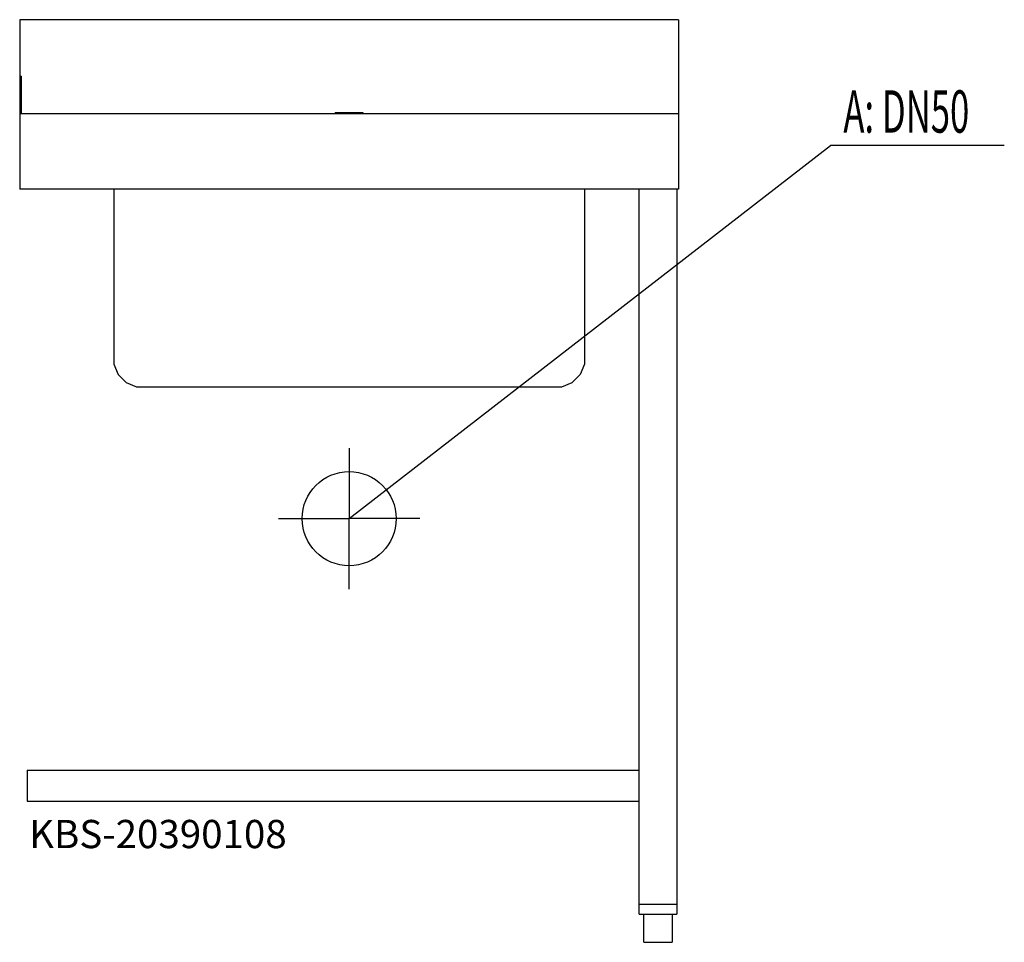
# Model space of a CAD drawing. Units: millimetres. Extents: x 0 to 1046, y 0 to 980.
import ezdxf

# ---------------------------------------------------------------- set-up
doc = ezdxf.new("R2010")
doc.units = ezdxf.units.MM
doc.header["$MEASUREMENT"] = 0
doc.linetypes.add('AUSGEZOGEN', pattern=[0, 0])
doc.layers.get('0').update_dxf_attribs({"color": 1, "linetype": 'AUSGEZOGEN', "true_color": 0xff0000})
doc.layers.add('200', color=7, linetype='AUSGEZOGEN')
doc.layers.add('420', color=2, linetype='AUSGEZOGEN', true_color=0xffff00)
doc.layers.add('550', color=2, linetype='AUSGEZOGEN', true_color=0xffff00)
doc.styles.get("Standard").update_dxf_attribs({"font": 'TXT.SHX'})

# ---------------------------------------------------------------- blocks, each defined once
blk = doc.blocks.new('GER_BLOCK_00001')
at = {"layer": '200', "linetype": 'AUSGEZOGEN'}
for p, q in [((0, 980), (0, 800)), ((700, 980), (0, 980)), ((700, 980), (700, 800)), ((0, 920), (2, 920)), ((2, 880), (2, 920)), ((700, 880), (0, 880)), ((335, 880), (335, 881)), ((365, 881), (335, 881)), ((365, 880), (365, 881)), ((700, 800), (0, 800)), ((100.1, 800), (100.1, 614.03)), ((599.9, 800), (599.9, 614.03)), ((658, 30), (658, 800)), ((698, 800), (698, 30)), ((100.1, 614.03), (104.67, 603)), ((599.9, 614.03), (595.33, 603)), ((104.67, 603), (113.1, 594.57)), ((595.33, 603), (586.9, 594.57)), ((113.1, 594.57), (124.13, 590)), ((124.13, 590), (575.87, 590)), ((575.87, 590), (586.9, 594.57)), ((8, 183), (8, 150)), ((8, 183), (658, 183)), ((8, 150), (658, 150)), ((698, 40), (658, 40)), ((658, 30), (698, 30)), ((663, 0), (663, 30)), ((693, 30), (693, 0)), ((663, 0), (693, 0))]:
    blk.add_line(p, q, dxfattribs=at)
blk.add_attdef('', (0, 0), '', height=1)
blk = doc.blocks.new('INST_BLOCK_00001')
at = {"layer": '420', "linetype": 'AUSGEZOGEN'}
for p in [(350, 525), (275, 450), (425, 450), (350, 375)]:
    blk.add_line(p, (350, 450), dxfattribs=at)
blk.add_circle((350, 450), 50, dxfattribs=at)
blk.add_attdef('', (0, 0), '', height=1)

msp = doc.modelspace()

# ---------------------------------------------------------------- linework, layer by layer
at = {"layer": '420', "linetype": 'AUSGEZOGEN'}
for p in [(350, 450), (1045.96, 846.5)]:
    msp.add_line(p, (861.5, 846.5), dxfattribs=at)

# ---------------------------------------------------------------- block references
at = {"layer": '200'}
msp.add_blockref('GER_BLOCK_00001', (0, 0), dxfattribs=at)
at = {"layer": '420'}
msp.add_blockref('INST_BLOCK_00001', (0, 0), dxfattribs=at)

# ---------------------------------------------------------------- texts
at = {"layer": '420', "width": 0.6}
msp.add_text('A: DN50', height=45, dxfattribs=at).set_placement((875, 860))
at = {"layer": '550', "flags": 1}
msp.add_attdef('KBS-20390108', (10, 100), '', height=30, dxfattribs=at)

doc.saveas('drawing.dxf')
